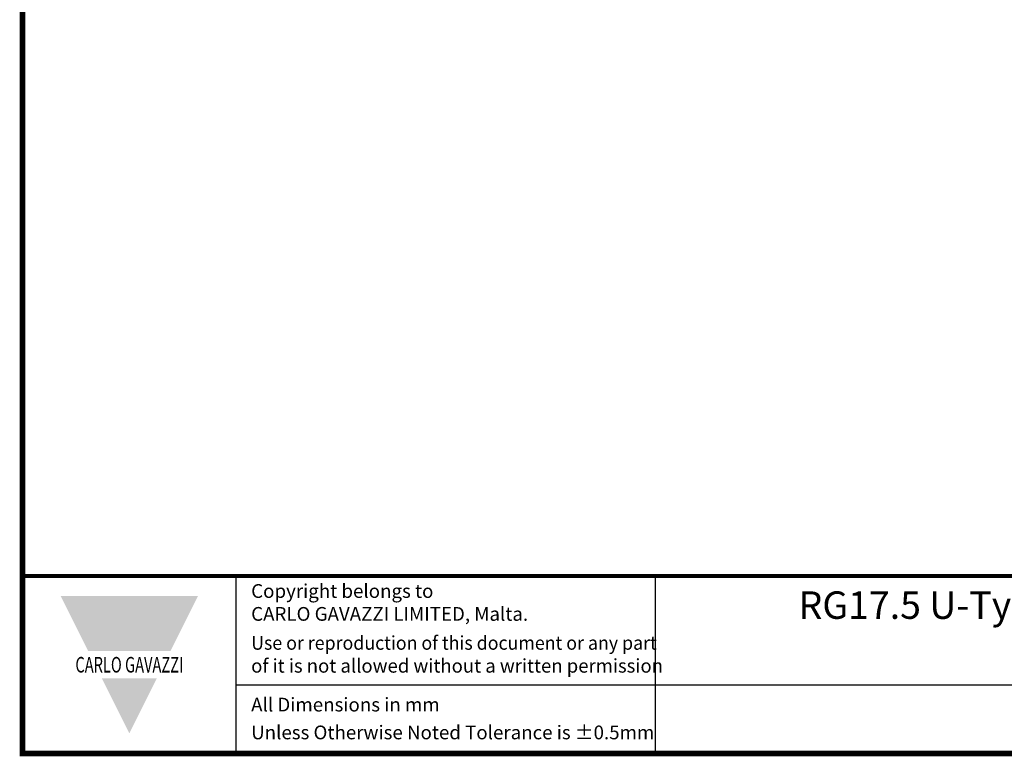
# Model space of a CAD drawing. Units: millimetres. Extents: x -382 to 0, y 0 to 284.
# Drawn here: x -382 to -253, y 0 to 96 of the extents above; entities that cross this region are included whole.
import ezdxf

# ---------------------------------------------------------------- set-up
doc = ezdxf.new("R2010")
doc.units = ezdxf.units.MM
doc.header["$LTSCALE"] = 2
doc.styles.add('Arail wf1', font='ARIAL.TTF')
doc.styles.add('ARIAL', font='ARIAL.TTF', dxfattribs={"width": 0.75})
doc.styles.add('ARIAL_BLACK', font='ARIBLK.TTF', dxfattribs={"width": 0.65, "height": 1.5})

# ---------------------------------------------------------------- blocks, each defined once
blk = doc.blocks.new('CGI1071-00')
for p, q in [((-354, 0), (-354, 23.25)), ((-299, 0), (-299, 23.25)), ((-354, 9), (-38, 9))]:
    blk.add_line(p, q)
at = {"const_width": 0.76}
blk.add_lwpolyline([(0, 0), (0, 284), (-382, 284), (-382, 0)], close=True, dxfattribs=at)
at = {"const_width": 0.5}
blk.add_lwpolyline([(-382, 23.25), (0, 23.25)], dxfattribs=at)
at = {"color": 242}
for points in [[(-377, 20.625), (-359, 20.625), (-373.4, 13.425), (-362.6, 13.425)], [(-371.6, 9.825), (-364.4, 9.825), (-368, 2.625)]]:
    blk.add_solid(points, dxfattribs=at)
at = {"style": 'Arail wf1'}
for s, p in [('All Dimensions in mm', (-352.02881161, 5.49757098)), ('Unless Otherwise Noted Tolerance is %%P0.5mm', (-352.02881161, 1.85))]:
    blk.add_text(s, height=1.8, dxfattribs=at).set_placement(p)
for s, insert, char_height, width, attachment_point, style in [('Copyright belongs to \\PCARLO GAVAZZI LIMITED, Malta.', (-352.02881161, 22.18825645), 1.8, 45, 1, 'Arail wf1'), ('{\\W1;RG17.5 U-Type PM - LT Terminals 6mm² Box Clamp, ACDC Module - A1A2 Terminals - Screw Type,\\PSSR}', (-170.08, 21.24), 3.6, 231.7035561335, 2, 'ARIAL'), ('{\\W0.95;Use or reproduction of this document or any part \\P\\W0.99;of it is not allowed without a written permission}', (-352.02881161, 15.38899148), 1.8, 62.9881434428, 1, 'Arail wf1'), ('{\\fSwis721 Hv BT|b1|i0|c0|p34;\\W0.69;\\T1.15;CARLO GAVAZZI}', (-368, 11.625), 2.0400000661, 49.5435665076, 5, 'ARIAL_BLACK')]:
    blk.add_mtext(s, dxfattribs=dict(insert=insert, char_height=char_height, width=width, attachment_point=attachment_point, style=style))

msp = doc.modelspace()

# ---------------------------------------------------------------- block references
msp.add_blockref('CGI1071-00', (0, 0))

doc.saveas('drawing.dxf')
